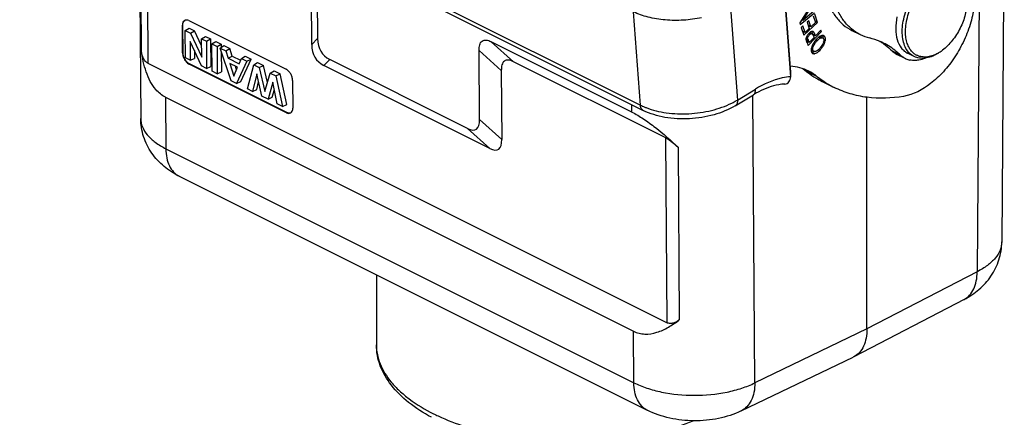
# Model space of a CAD drawing. Units: millimetres. Extents: x 1592 to 2037, y 610 to 925.
# Drawn here: x 1649 to 1735, y 657 to 692 of the extents above; entities that cross this region are included whole.
import ezdxf

# ---------------------------------------------------------------- set-up
doc = ezdxf.new("R2010")
doc.units = ezdxf.units.MM
doc.header["$LTSCALE"] = 65.395
doc.layers.get('0').update_dxf_attribs({"linetype": 'CONTINUOUS', "lineweight": 30})

msp = doc.modelspace()

# ---------------------------------------------------------------- linework, layer by layer
at = {"color": 7, "linetype": 'Continuous'}
for p, q in [((1649.311, 711.326), (1703.475, 684.244)), ((1649.568, 710.86), (1703.732, 683.777)), ((1659.708, 705.79), (1659.869, 683.077)), ((1659.934, 688.986), (1659.828, 704.035)), ((1660.379, 704.041), (1660.495, 687.904)), ((1735.235, 703.717), (1735.014, 672.307)), ((1733.094, 702.509), (1732.863, 669.699)), ((1716.603, 687.11), (1715.568, 701.081)), ((1716.604, 686.72), (1715.57, 700.679)), ((1675.257, 696.087), (1675.3, 690.047)), ((1674.793, 689.526), (1674.75, 695.566)), ((1711.317, 693.155), (1711.944, 684.689)), ((1718.225, 692.759), (1717.397, 691.417)), ((1717.662, 691.628), (1718.491, 692.971)), ((1703.475, 684.244), (1702.871, 692.397)), ((1717.432, 691.278), (1718.659, 692.305)), ((1718.626, 692.435), (1717.662, 691.628)), ((1718.556, 692.043), (1718.759, 691.456)), ((1718.944, 691.463), (1718.698, 692.176)), ((1663.547, 691.229), (1663.512, 691.211)), ((1663.529, 688.794), (1663.512, 691.211)), ((1663.564, 688.812), (1663.547, 691.229)), ((1663.757, 690.751), (1664.098, 690.953)), ((1664.072, 691.618), (1672.558, 687.375)), ((1664.098, 690.953), (1664.575, 690.715)), ((1717.397, 691.417), (1717.432, 691.278)), ((1717.649, 691.159), (1717.508, 691.026)), ((1717.508, 691.026), (1717.747, 690.335)), ((1717.662, 691.628), (1717.558, 691.679)), ((1717.845, 690.594), (1717.649, 691.159)), ((1717.747, 690.335), (1718.944, 691.463)), ((1718.211, 690.94), (1717.845, 690.594)), ((1718.169, 691.601), (1718.029, 691.469)), ((1718.029, 691.469), (1718.211, 690.94)), ((1718.352, 691.072), (1718.14, 691.178)), ((1718.352, 691.072), (1718.169, 691.601)), ((1718.256, 691.12), (1718.175, 691.044)), ((1718.759, 691.456), (1718.352, 691.072)), ((1718.944, 691.463), (1718.732, 691.569)), ((1663.774, 688.365), (1663.757, 690.751)), ((1663.757, 690.751), (1664.215, 690.522)), ((1664.215, 690.522), (1664.575, 690.715)), ((1664.215, 690.522), (1665.195, 688.431)), ((1665.188, 689.406), (1664.575, 690.715)), ((1665.184, 690.038), (1665.525, 690.24)), ((1665.195, 688.431), (1665.184, 690.038)), ((1665.184, 690.038), (1665.601, 689.829)), ((1665.525, 690.24), (1665.967, 690.019)), ((1665.601, 689.829), (1665.967, 690.019)), ((1665.967, 690.019), (1665.984, 687.602)), ((1675.3, 690.047), (1674.793, 689.526)), ((1717.845, 690.594), (1717.632, 690.7)), ((1717.749, 690.642), (1717.667, 690.566)), ((1717.925, 690.044), (1717.926, 689.955)), ((1717.929, 690.068), (1718.094, 689.985)), ((1717.955, 690.12), (1718.073, 690.06)), ((1718.075, 690.048), (1718.073, 690.06)), ((1718.094, 689.985), (1718.075, 690.048)), ((1718.13, 689.451), (1719.291, 690.669)), ((1718.144, 690.467), (1718.263, 690.408)), ((1718.252, 690.568), (1718.196, 690.518)), ((1718.206, 690.526), (1718.336, 690.462)), ((1718.629, 690.148), (1718.214, 689.713)), ((1718.375, 690.506), (1718.252, 690.568)), ((1718.275, 690.419), (1718.324, 690.455)), ((1718.412, 690.664), (1718.361, 690.642)), ((1718.459, 690.676), (1718.412, 690.664)), ((1718.429, 690.668), (1718.482, 690.564)), ((1718.443, 690.472), (1718.465, 690.458)), ((1718.482, 690.564), (1718.535, 690.442)), ((1718.51, 690.405), (1718.531, 690.369)), ((1718.531, 690.369), (1718.571, 690.285)), ((1718.766, 690.292), (1718.554, 690.398)), ((1718.571, 690.285), (1718.61, 690.194)), ((1718.666, 690.342), (1718.584, 690.256)), ((1718.61, 690.194), (1718.629, 690.148)), ((1718.66, 690.528), (1718.625, 690.588)), ((1718.766, 690.292), (1718.66, 690.528)), ((1719.238, 690.787), (1718.766, 690.292)), ((1719.071, 690.188), (1719.223, 690.112)), ((1719.178, 690.22), (1719.138, 690.234)), ((1719.314, 690.153), (1719.178, 690.22)), ((1719.291, 690.669), (1719.179, 690.725)), ((1719.291, 690.669), (1719.238, 690.787)), ((1719.395, 690.315), (1719.321, 690.31)), ((1719.412, 690.174), (1719.417, 690.098)), ((1719.464, 690.034), (1719.472, 690.012)), ((1719.48, 689.979), (1719.624, 689.907)), ((1721.943, 690.755), (1722.65, 690.401)), ((1664.179, 689.801), (1664.191, 688.157)), ((1665.174, 687.665), (1664.179, 689.801)), ((1665.601, 689.829), (1665.618, 687.443)), ((1666.084, 689.588), (1666.425, 689.79)), ((1666.101, 687.202), (1666.084, 689.588)), ((1666.084, 689.588), (1666.535, 689.362)), ((1666.425, 689.79), (1666.901, 689.552)), ((1666.535, 689.362), (1666.901, 689.552)), ((1666.535, 689.362), (1666.552, 686.976)), ((1666.805, 689.227), (1667.139, 689.433)), ((1667.753, 686.376), (1666.805, 689.227)), ((1666.805, 689.227), (1667.295, 688.982)), ((1666.901, 689.552), (1666.903, 689.288)), ((1667.139, 689.433), (1667.656, 689.174)), ((1667.295, 688.982), (1667.656, 689.174)), ((1667.866, 688.522), (1667.656, 689.174)), ((1702.738, 683.636), (1690.45, 689.78)), ((1692.393, 688.034), (1690.45, 689.78)), ((1717.93, 689.933), (1717.946, 689.872)), ((1717.941, 689.952), (1717.946, 689.941)), ((1717.946, 689.941), (1717.954, 689.924)), ((1717.951, 689.86), (1717.974, 689.8)), ((1718.166, 689.818), (1717.954, 689.924)), ((1717.977, 689.873), (1717.954, 689.924)), ((1717.977, 689.873), (1718.189, 689.767)), ((1718.214, 689.713), (1718.002, 689.819)), ((1718.111, 689.76), (1718.029, 689.674)), ((1718.069, 689.586), (1718.087, 689.545)), ((1718.166, 689.818), (1718.128, 689.903)), ((1718.166, 689.818), (1718.189, 689.767)), ((1718.382, 689.12), (1718.38, 689.03)), ((1718.385, 689.125), (1718.532, 689.052)), ((1718.446, 689.373), (1718.403, 689.241)), ((1718.455, 689.404), (1718.563, 689.35)), ((1718.632, 689.497), (1718.696, 689.603)), ((1718.804, 689.944), (1718.921, 689.885)), ((1719.313, 689.438), (1719.234, 689.329)), ((1719.377, 689.542), (1719.313, 689.438)), ((1719.495, 689.525), (1719.394, 689.576)), ((1719.486, 689.889), (1719.473, 689.789)), ((1719.581, 689.726), (1719.614, 689.849)), ((1663.529, 688.794), (1663.564, 688.812)), ((1664.191, 688.157), (1663.774, 688.365)), ((1664.191, 688.157), (1664.557, 688.316)), ((1664.552, 689.001), (1664.557, 688.316)), ((1666.905, 688.925), (1666.918, 687.136)), ((1667.295, 688.982), (1667.504, 688.331)), ((1667.504, 688.331), (1667.866, 688.522)), ((1667.504, 688.331), (1668.462, 687.852)), ((1667.866, 688.522), (1668.583, 688.164)), ((1668.462, 687.852), (1668.653, 688.303)), ((1668.653, 688.303), (1668.998, 688.503)), ((1668.653, 688.303), (1669.13, 688.065)), ((1668.998, 688.503), (1669.503, 688.251)), ((1689.399, 689.016), (1691.341, 687.27)), ((1689.442, 682.976), (1689.399, 689.016)), ((1718.38, 689.03), (1718.389, 688.951)), ((1718.407, 689.037), (1718.619, 688.931)), ((1718.504, 688.847), (1718.438, 688.835)), ((1718.651, 688.729), (1718.438, 688.835)), ((1718.441, 688.823), (1718.465, 688.793)), ((1718.829, 688.947), (1718.775, 688.926)), ((1719.155, 689.053), (1719.039, 689.111)), ((1719.062, 688.959), (1719.155, 689.053)), ((1725.438, 688.983), (1726.145, 688.63)), ((1726.577, 688.322), (1725.87, 688.675)), ((1727.366, 688.486), (1726.801, 688.769)), ((1660.494, 687.904), (1705.809, 665.247)), ((1664.135, 687.839), (1664.1, 687.821)), ((1672.585, 683.579), (1664.1, 687.821)), ((1672.62, 683.597), (1664.135, 687.839)), ((1665.618, 687.443), (1665.174, 687.665)), ((1665.618, 687.443), (1665.984, 687.602)), ((1667.649, 687.883), (1667.999, 686.762)), ((1668.329, 687.543), (1667.649, 687.883)), ((1667.999, 686.762), (1668.329, 687.543)), ((1668.241, 687.335), (1668.148, 687.633)), ((1669.13, 688.065), (1668.241, 686.132)), ((1668.602, 686.293), (1669.503, 688.251)), ((1669.13, 688.065), (1669.503, 688.251)), ((1669.186, 685.659), (1669.734, 687.763)), ((1669.734, 687.763), (1670.078, 687.963)), ((1669.734, 687.763), (1670.22, 687.52)), ((1670.078, 687.963), (1670.583, 687.711)), ((1670.22, 687.52), (1670.583, 687.711)), ((1670.22, 687.52), (1670.712, 685.439)), ((1670.936, 686.215), (1670.583, 687.711)), ((1675.863, 687.701), (1676.37, 688.222)), ((1690.333, 680.466), (1675.863, 687.701)), ((1688.391, 682.212), (1676.37, 688.222)), ((1705.693, 681.384), (1692.393, 688.034)), ((1666.552, 686.976), (1666.101, 687.202)), ((1666.552, 686.976), (1666.918, 687.136)), ((1669.997, 686.976), (1669.639, 685.433)), ((1670.432, 685.036), (1669.997, 686.976)), ((1670.712, 685.439), (1671.175, 687.042)), ((1671.175, 687.042), (1671.52, 687.242)), ((1671.175, 687.042), (1671.673, 686.793)), ((1671.52, 687.242), (1672.035, 686.984)), ((1671.673, 686.793), (1672.035, 686.984)), ((1671.673, 686.793), (1672.245, 684.13)), ((1672.615, 684.287), (1672.035, 686.984)), ((1691.341, 687.27), (1691.384, 681.23)), ((1716.604, 686.72), (1716.603, 687.11)), ((1718.888, 686.749), (1717.827, 687.279)), ((1668.241, 686.132), (1667.753, 686.376)), ((1668.241, 686.132), (1668.602, 686.293)), ((1670.002, 685.594), (1670.157, 686.262)), ((1671.408, 686.241), (1670.98, 684.762)), ((1671.784, 684.36), (1671.408, 686.241)), ((1673.128, 686.402), (1673.146, 683.986)), ((1719.339, 686.316), (1720.4, 685.786)), ((1662.034, 684.931), (1662.066, 680.435)), ((1662.034, 684.931), (1702.877, 664.509)), ((1669.639, 685.433), (1669.186, 685.659)), ((1669.639, 685.433), (1670.002, 685.594)), ((1670.98, 684.762), (1670.432, 685.036)), ((1670.98, 684.762), (1671.342, 684.923)), ((1671.342, 684.923), (1671.537, 685.596)), ((1711.756, 684.188), (1713.334, 685.146)), ((1711.944, 684.689), (1713.523, 685.647)), ((1713.469, 660.002), (1713.288, 685.118)), ((1723.251, 664.705), (1723.251, 684.929)), ((1672.245, 684.13), (1671.784, 684.36)), ((1672.245, 684.13), (1672.615, 684.287)), ((1702.738, 683.636), (1702.734, 684.277)), ((1672.585, 683.579), (1672.62, 683.597)), ((1691.384, 681.23), (1689.442, 682.976)), ((1688.391, 682.212), (1690.333, 680.466)), ((1705.808, 665.247), (1705.693, 681.384)), ((1706.767, 680.566), (1706.875, 665.515)), ((1662.066, 680.435), (1702.909, 660.014)), ((1663.235, 678.035), (1704.078, 657.614)), ((1680.442, 669.432), (1680.442, 663.32)), ((1732.863, 669.699), (1723.251, 664.705)), ((1731.728, 667.283), (1722.105, 662.283)), ((1702.909, 660.014), (1702.877, 664.509)), ((1723.251, 664.705), (1713.469, 660.002)), ((1712.265, 657.551), (1722.058, 662.259)), ((1722.105, 662.283), (1722.058, 662.259))]:
    msp.add_line(p, q, dxfattribs=at)
for centre, radius, start, end in [((1663.848, 691.377), 0.296, 111.33437, 117.0902), ((1718.342, 690), 0.419, 170.91392, 174.03405), ((1718.373, 689.995), 0.45, 168.15316, 170.91294), ((1718.962, 689.716), 1.106, 144.77656, 146.09875), ((1719.05, 689.653), 1.215, 138.5336, 144.74812), ((1719.143, 690.378), 1.12, 200.53953, 202.0307), ((1719.013, 689.688), 1.164, 136.1859, 138.57899), ((1718.796, 689.837), 0.782, 135.8326, 143.64431), ((1718.946, 689.752), 1.072, 134.37753, 136.18256), ((1718.687, 689.942), 0.63, 132.36125, 135.8258), ((1718.621, 690.014), 0.533, 130.52798, 132.31698), ((1718.463, 690.227), 0.267, 118.53743, 121.4826), ((1723.012, 692.38), 4.878, 203.40012, 203.68007), ((1721.443, 691.691), 3.165, 203.67861, 204.11724), ((1718.49, 690.547), 0.131, 59.88554, 65.11457), ((1718.279, 690.358), 0.415, 33.61574, 35.327), ((1720.414, 688.521), 2.144, 136.54186, 137.58127), ((1720.309, 688.622), 1.999, 134.10527, 136.56155), ((1720.137, 688.8), 1.751, 131.51454, 134.11526), ((1719.953, 689.009), 1.472, 128.66512, 131.52706), ((1719.776, 689.23), 1.189, 125.40882, 128.68234), ((1719.389, 690.1), 0.216, 52.15135, 63.40035), ((1719.382, 690.091), 0.226, 42.68836, 52.09602), ((1724.357, 693.825), 3.825, 243.50831, 256.62483), ((1718.311, 690.005), 0.388, 187.36191, 190.62329), ((1718.719, 690.135), 0.816, 198.80006, 199.73158), ((1720.459, 690.821), 2.687, 202.33622, 202.61366), ((1710.354, 686.386), 8.383, 24.17154, 24.58123), ((1721.287, 691.167), 3.584, 202.62472, 203.31488), ((1722.424, 691.656), 4.821, 203.3117, 203.83179), ((1724.156, 692.421), 6.715, 203.82984, 204.21001), ((1729.952, 695.034), 13.073, 204.23703, 204.63092), ((1705.891, 683.955), 13.416, 24.18522, 24.6232), ((1719.813, 690.648), 1.842, 202.00329, 202.9277), ((1720.57, 690.968), 2.664, 202.90975, 203.56654), ((1710.566, 686.28), 8.383, 24.17154, 24.58123), ((1719.088, 689.054), 0.709, 172.31829, 174.66267), ((1719.145, 689.046), 0.767, 170.03626, 172.3158), ((1719.243, 689.029), 0.866, 165.81798, 169.99485), ((1719.725, 688.871), 1.375, 155.45709, 158.595), ((1719.911, 688.786), 1.578, 152.57327, 155.46174), ((1720.514, 688.429), 2.28, 143.30053, 145.46509), ((1720.537, 688.412), 2.309, 138.96781, 143.31785), ((1720.469, 688.471), 2.219, 137.58204, 138.95932), ((1720.484, 688.408), 2.15, 138.00668, 140.70589), ((1720.381, 688.501), 2.012, 136.50467, 138.00574), ((1717.48, 690.686), 2.216, 315.79776, 318.5279), ((1717.336, 690.815), 2.41, 318.49666, 320.2553), ((1717.565, 690.543), 2.18, 316.85715, 319.97211), ((1717.399, 690.763), 2.328, 320.24215, 321.99273), ((1717.899, 690.359), 1.801, 329.51367, 332.42015), ((1718.748, 689.946), 0.742, 343.38049, 347.75477), ((1718.817, 690.008), 0.813, 348.71656, 352.84422), ((1721.455, 684.933), 5.678, 55.95025, 59.47553), ((1721.433, 684.901), 5.717, 55.50217, 55.95287), ((1664.817, 688.88), 1.297, 206.39913, 215.88372), ((1718.472, 689.167), 0.145, 230.90962, 243.42104), ((1718.623, 688.944), 0.219, 223.67492, 229.24168), ((1718.616, 688.935), 0.207, 229.24449, 243.35642), ((1727.332, 689.83), 1.686, 243.41435, 246.13303), ((1727.347, 689.87), 1.73, 246.20829, 257.70794), ((1728.246, 689.889), 1.448, 231.80367, 242.14201), ((1727.914, 691.47), 3.094, 295.09074, 298.51412), ((1727.799, 691.682), 3.335, 298.50534, 301.27895), ((1727.449, 691.95), 3.761, 301.27877, 303.68955), ((1727.644, 691.936), 3.633, 301.29511, 304.81186), ((1727.472, 692.185), 3.936, 304.79175, 306.8812), ((1715.198, 683.956), 4.237, 51.65645, 55.4749), ((1723.348, 694.26), 8.9, 231.65964, 233.70196), ((1723.267, 694.149), 8.762, 233.69587, 239.40541), ((1716.287, 683.463), 4.191, 51.63962, 63.38125), ((1723.206, 694.048), 8.645, 239.41514, 243.42861), ((1724.385, 693.699), 8.862, 231.65571, 235.66361), ((1724.29, 693.56), 8.693, 235.66293, 243.41445), ((1717.583, 678.155), 8.181, 118.40546, 121.29255), ((1717.396, 678.5), 7.789, 117.40105, 118.39797), ((1706.017, 689.335), 5.69, 243.46256, 247.70441), ((1706.262, 689.911), 6.316, 247.63095, 248.78542), ((1693.099, 672.67), 17.172, 243.43904, 244.95588)]:
    msp.add_arc(centre, radius, start, end, dxfattribs=at)
for centre, major_axis, ratio, start_param, end_param in [((1679.515, 691.809), (3.771, 3.092), 0.608658, 2.684509, 3.407243), ((1679.008, 691.287), (3.771, 3.092), 0.608658, 2.684509, 3.407243), ((1685.172, 688.98), (-3.966, 6.851), 0.230995, -3.47894, -2.756206), ((1687.114, 687.234), (-3.966, 6.851), 0.230995, -3.47894, -2.756206)]:
    msp.add_ellipse(centre, major_axis=major_axis, ratio=ratio, start_param=start_param, end_param=end_param, dxfattribs=at)
for points, knots in [([(1726.338, 690.353), (1726.303, 690.821), (1726.407, 691.817), (1726.935, 693.233), (1727.768, 694.487), (1728.511, 695.15), (1728.909, 695.391)], [0, 0, 0, 0, 0.23927, 0.501573, 0.763015, 1, 1, 1, 1]), ([(1726.62, 690.368), (1726.587, 690.813), (1726.686, 691.759), (1727.187, 693.103), (1727.979, 694.295), (1728.685, 694.925), (1729.062, 695.154)], [0, 0, 0, 0, 0.239273, 0.501573, 0.763012, 1, 1, 1, 1]), ([(1732.667, 694.5), (1732.703, 694.01), (1732.667, 692.982), (1732.341, 691.435), (1731.76, 689.891), (1730.957, 688.438), (1729.972, 687.152), (1728.577, 685.836), (1727.301, 685.153), (1726.445, 685.008)], [0, 0, 0, 0, 0.121061, 0.251928, 0.388627, 0.526378, 0.660286, 0.785945, 1, 1, 1, 1]), ([(1719.642, 693.826), (1719.739, 693.479), (1719.977, 692.822), (1720.494, 691.945), (1721.148, 691.238), (1721.671, 690.891), (1721.943, 690.755)], [0, 0, 0, 0, 0.27394, 0.52863, 0.768352, 1, 1, 1, 1]), ([(1722.65, 690.401), (1722.378, 690.537), (1721.855, 690.885), (1721.202, 691.592), (1720.684, 692.468), (1720.446, 693.126), (1720.349, 693.473)], [0, 0, 0, 0, 0.231648, 0.47137, 0.72606, 1, 1, 1, 1]), ([(1731.984, 693.336), (1731.984, 692.939), (1731.864, 692.112), (1731.417, 690.933), (1730.742, 689.868), (1730.152, 689.276), (1729.834, 689.037)], [0, 0, 0, 0, 0.240963, 0.500003, 0.759046, 1, 1, 1, 1]), ([(1708.818, 691.876), (1708.297, 691.763), (1707.238, 691.617), (1705.664, 691.631), (1704.188, 691.871), (1703.277, 692.194), (1702.871, 692.397)], [0, 0, 0, 0, 0.263698, 0.526469, 0.775493, 1, 1, 1, 1]), ([(1725.87, 691.937), (1725.798, 691.592), (1725.722, 690.927), (1725.834, 689.99), (1726.136, 689.333), (1726.49, 688.957), (1726.694, 688.822), (1726.801, 688.769)], [0, 0, 0, 0, 0.299142, 0.564473, 0.793829, 0.898626, 1, 1, 1, 1]), ([(1663.714, 691.64), (1663.681, 691.624), (1663.621, 691.577), (1663.531, 691.435), (1663.511, 691.301), (1663.512, 691.211)], [0, 0, 0, 0, 0.217559, 0.451355, 1, 1, 1, 1]), ([(1663.547, 691.229), (1663.546, 691.312), (1663.566, 691.467), (1663.659, 691.599), (1663.715, 691.638)], [0, 0, 0, 0, 0.54905, 1, 1, 1, 1]), ([(1664.072, 691.618), (1664.018, 691.645), (1663.908, 691.683), (1663.79, 691.671), (1663.741, 691.652)], [0, 0, 0, 0, 0.535896, 1, 1, 1, 1]), ([(1717.97, 690.202), (1717.966, 690.193), (1717.95, 690.155), (1717.938, 690.117), (1717.932, 690.088)], [0, 0, 0, 0, 0.264828, 1, 1, 1, 1]), ([(1718.043, 690.333), (1718.036, 690.323), (1718.009, 690.28), (1717.985, 690.236), (1717.97, 690.202)], [0, 0, 0, 0, 0.263307, 1, 1, 1, 1]), ([(1718.073, 690.06), (1718.073, 690.071), (1718.074, 690.117), (1718.088, 690.163), (1718.103, 690.196)], [0, 0, 0, 0, 0.220455, 1, 1, 1, 1]), ([(1718.103, 690.196), (1718.107, 690.204), (1718.126, 690.241), (1718.148, 690.275), (1718.166, 690.3)], [0, 0, 0, 0, 0.236268, 1, 1, 1, 1]), ([(1718.361, 690.642), (1718.352, 690.637), (1718.314, 690.616), (1718.278, 690.589), (1718.252, 690.568)], [0, 0, 0, 0, 0.234666, 1, 1, 1, 1]), ([(1718.336, 690.462), (1718.354, 690.471), (1718.389, 690.486), (1718.428, 690.48), (1718.443, 690.472)], [0, 0, 0, 0, 0.54422, 1, 1, 1, 1]), ([(1718.465, 690.458), (1718.469, 690.454), (1718.486, 690.439), (1718.5, 690.42), (1718.51, 690.405)], [0, 0, 0, 0, 0.229678, 1, 1, 1, 1]), ([(1718.618, 690.599), (1718.613, 690.605), (1718.596, 690.628), (1718.574, 690.649), (1718.556, 690.66)], [0, 0, 0, 0, 0.275661, 1, 1, 1, 1]), ([(1718.921, 689.885), (1718.935, 689.899), (1718.985, 689.95), (1719.038, 689.999), (1719.079, 690.03)], [0, 0, 0, 0, 0.271609, 1, 1, 1, 1]), ([(1719.079, 690.03), (1719.091, 690.039), (1719.136, 690.072), (1719.185, 690.099), (1719.223, 690.112)], [0, 0, 0, 0, 0.280738, 1, 1, 1, 1]), ([(1719.321, 690.31), (1719.303, 690.306), (1719.219, 690.283), (1719.142, 690.239), (1719.087, 690.2)], [0, 0, 0, 0, 0.215553, 1, 1, 1, 1]), ([(1719.223, 690.112), (1719.238, 690.118), (1719.292, 690.134), (1719.355, 690.132), (1719.391, 690.114)], [0, 0, 0, 0, 0.295183, 1, 1, 1, 1]), ([(1719.363, 690.316), (1719.369, 690.306), (1719.393, 690.262), (1719.406, 690.212), (1719.412, 690.174)], [0, 0, 0, 0, 0.234062, 1, 1, 1, 1]), ([(1719.391, 690.114), (1719.414, 690.102), (1719.443, 690.075), (1719.46, 690.043), (1719.464, 690.034)], [0, 0, 0, 0, 0.732608, 1, 1, 1, 1]), ([(1719.485, 690.292), (1719.465, 690.303), (1719.434, 690.312), (1719.403, 690.315), (1719.395, 690.315)], [0, 0, 0, 0, 0.739324, 1, 1, 1, 1]), ([(1719.472, 690.012), (1719.475, 690.003), (1719.485, 689.963), (1719.488, 689.921), (1719.486, 689.889)], [0, 0, 0, 0, 0.228324, 1, 1, 1, 1]), ([(1719.608, 690.138), (1719.605, 690.148), (1719.591, 690.187), (1719.569, 690.222), (1719.548, 690.245)], [0, 0, 0, 0, 0.264205, 1, 1, 1, 1]), ([(1719.624, 689.907), (1719.626, 689.928), (1719.633, 690.005), (1719.625, 690.084), (1719.608, 690.138)], [0, 0, 0, 0, 0.273622, 1, 1, 1, 1]), ([(1724.704, 689.656), (1724.607, 689.705), (1724.21, 689.889), (1723.792, 690.027), (1723.472, 690.103)], [0, 0, 0, 0, 0.248916, 1, 1, 1, 1]), ([(1727.366, 688.486), (1727.22, 688.559), (1726.941, 688.763), (1726.626, 689.198), (1726.416, 689.741), (1726.353, 690.142), (1726.338, 690.353)], [0, 0, 0, 0, 0.221404, 0.456372, 0.714557, 1, 1, 1, 1]), ([(1727.351, 688.751), (1727.245, 688.834), (1727.048, 689.038), (1726.828, 689.42), (1726.68, 689.871), (1726.633, 690.197), (1726.62, 690.368)], [0, 0, 0, 0, 0.222339, 0.46014, 0.718791, 1, 1, 1, 1]), ([(1689.399, 689.016), (1689.398, 689.101), (1689.404, 689.264), (1689.444, 689.496), (1689.524, 689.696), (1689.655, 689.849), (1689.836, 689.926), (1690.037, 689.927), (1690.245, 689.874), (1690.381, 689.815), (1690.45, 689.78)], [0, 0, 0, 0, 0.147694, 0.285063, 0.409132, 0.520404, 0.62728, 0.740776, 0.865304, 1, 1, 1, 1]), ([(1718.636, 689.722), (1718.624, 689.704), (1718.579, 689.637), (1718.538, 689.567), (1718.51, 689.513)], [0, 0, 0, 0, 0.256372, 1, 1, 1, 1]), ([(1718.521, 689.139), (1718.521, 689.155), (1718.525, 689.227), (1718.544, 689.297), (1718.563, 689.35)], [0, 0, 0, 0, 0.22655, 1, 1, 1, 1]), ([(1718.532, 689.052), (1718.53, 689.059), (1718.524, 689.087), (1718.521, 689.116), (1718.521, 689.139)], [0, 0, 0, 0, 0.235726, 1, 1, 1, 1]), ([(1718.563, 689.35), (1718.568, 689.362), (1718.587, 689.412), (1718.612, 689.461), (1718.632, 689.497)], [0, 0, 0, 0, 0.235964, 1, 1, 1, 1]), ([(1718.696, 689.603), (1718.705, 689.617), (1718.744, 689.674), (1718.786, 689.729), (1718.82, 689.77)], [0, 0, 0, 0, 0.246064, 1, 1, 1, 1]), ([(1719.069, 689.141), (1719.028, 689.098), (1718.953, 689.027), (1718.868, 688.967), (1718.829, 688.947)], [0, 0, 0, 0, 0.572978, 1, 1, 1, 1]), ([(1719.234, 689.141), (1719.254, 689.164), (1719.332, 689.261), (1719.403, 689.364), (1719.451, 689.445)], [0, 0, 0, 0, 0.242608, 1, 1, 1, 1]), ([(1719.459, 689.734), (1719.454, 689.718), (1719.432, 689.652), (1719.403, 689.589), (1719.377, 689.542)], [0, 0, 0, 0, 0.232627, 1, 1, 1, 1]), ([(1719.495, 689.525), (1719.504, 689.542), (1719.536, 689.607), (1719.564, 689.675), (1719.581, 689.726)], [0, 0, 0, 0, 0.261194, 1, 1, 1, 1]), ([(1724.671, 689.612), (1724.739, 689.566), (1725.007, 689.373), (1725.259, 689.156), (1725.438, 688.983)], [0, 0, 0, 0, 0.248092, 1, 1, 1, 1]), ([(1726.145, 688.63), (1726.037, 688.734), (1725.598, 689.13), (1725.099, 689.459), (1724.704, 689.656)], [0, 0, 0, 0, 0.253558, 1, 1, 1, 1]), ([(1662.034, 684.931), (1661.876, 685.01), (1661.571, 685.208), (1661.107, 685.665), (1660.68, 686.316), (1660.206, 687.442), (1660.016, 688.362), (1659.934, 688.986)], [0, 0, 0, 0, 0.112053, 0.228102, 0.410328, 0.60133, 1, 1, 1, 1]), ([(1660.494, 687.904), (1660.409, 687.947), (1660.21, 688.114), (1660.022, 688.501), (1659.956, 688.819), (1659.934, 688.986)], [0, 0, 0, 0, 0.22763, 0.60029, 1, 1, 1, 1]), ([(1663.529, 688.794), (1663.529, 688.754), (1663.543, 688.585), (1663.597, 688.42), (1663.655, 688.303)], [0, 0, 0, 0, 0.234703, 1, 1, 1, 1]), ([(1663.628, 688.468), (1663.618, 688.497), (1663.583, 688.608), (1663.565, 688.726), (1663.564, 688.812)], [0, 0, 0, 0, 0.261974, 1, 1, 1, 1]), ([(1663.877, 688.043), (1663.85, 688.073), (1663.747, 688.202), (1663.67, 688.35), (1663.628, 688.468)], [0, 0, 0, 0, 0.245114, 1, 1, 1, 1]), ([(1718.389, 688.951), (1718.392, 688.939), (1718.403, 688.894), (1718.422, 688.851), (1718.441, 688.823)], [0, 0, 0, 0, 0.270223, 1, 1, 1, 1]), ([(1718.658, 688.917), (1718.644, 688.909), (1718.596, 688.881), (1718.543, 688.858), (1718.504, 688.847)], [0, 0, 0, 0, 0.274164, 1, 1, 1, 1]), ([(1718.523, 688.75), (1718.532, 688.746), (1718.572, 688.729), (1718.617, 688.726), (1718.651, 688.729)], [0, 0, 0, 0, 0.237626, 1, 1, 1, 1]), ([(1718.619, 688.931), (1718.598, 688.941), (1718.558, 688.977), (1718.538, 689.026), (1718.532, 689.052)], [0, 0, 0, 0, 0.46735, 1, 1, 1, 1]), ([(1718.775, 688.926), (1718.76, 688.921), (1718.709, 688.91), (1718.653, 688.914), (1718.619, 688.931)], [0, 0, 0, 0, 0.290154, 1, 1, 1, 1]), ([(1718.651, 688.729), (1718.668, 688.73), (1718.751, 688.745), (1718.827, 688.784), (1718.883, 688.819)], [0, 0, 0, 0, 0.214542, 1, 1, 1, 1]), ([(1718.883, 688.819), (1718.898, 688.829), (1718.96, 688.871), (1719.019, 688.92), (1719.062, 688.959)], [0, 0, 0, 0, 0.23112, 1, 1, 1, 1]), ([(1725.438, 688.983), (1725.47, 688.952), (1725.602, 688.833), (1725.752, 688.734), (1725.87, 688.675)], [0, 0, 0, 0, 0.25352, 1, 1, 1, 1]), ([(1726.577, 688.322), (1726.538, 688.341), (1726.382, 688.427), (1726.241, 688.537), (1726.145, 688.63)], [0, 0, 0, 0, 0.248267, 1, 1, 1, 1]), ([(1729.402, 688.736), (1729.229, 688.631), (1728.882, 688.457), (1728.342, 688.316), (1727.826, 688.316), (1727.508, 688.415), (1727.366, 688.486)], [0, 0, 0, 0, 0.284026, 0.541723, 0.777262, 1, 1, 1, 1]), ([(1729.226, 688.668), (1728.951, 688.539), (1728.513, 688.411), (1727.94, 688.456), (1727.685, 688.548), (1727.57, 688.608)], [0, 0, 0, 0, 0.53234, 0.770883, 1, 1, 1, 1]), ([(1728.365, 688.347), (1728.305, 688.322), (1728.073, 688.234), (1727.829, 688.175), (1727.647, 688.153)], [0, 0, 0, 0, 0.261345, 1, 1, 1, 1]), ([(1663.766, 688.12), (1663.778, 688.103), (1663.826, 688.04), (1663.88, 687.982), (1663.924, 687.943)], [0, 0, 0, 0, 0.257172, 1, 1, 1, 1]), ([(1664.135, 687.839), (1664.112, 687.851), (1664.017, 687.906), (1663.933, 687.98), (1663.877, 688.043)], [0, 0, 0, 0, 0.232251, 1, 1, 1, 1]), ([(1663.924, 687.943), (1663.938, 687.93), (1663.992, 687.884), (1664.053, 687.845), (1664.1, 687.821)], [0, 0, 0, 0, 0.263047, 1, 1, 1, 1]), ([(1692.393, 688.034), (1692.324, 688.069), (1692.187, 688.128), (1691.979, 688.181), (1691.778, 688.18), (1691.598, 688.103), (1691.466, 687.951), (1691.387, 687.75), (1691.347, 687.518), (1691.341, 687.355), (1691.341, 687.27)], [0, 0, 0, 0, 0.134693, 0.25922, 0.372717, 0.479593, 0.590863, 0.714932, 0.852303, 1, 1, 1, 1]), ([(1718.165, 687.21), (1717.919, 687.333), (1717.395, 687.531), (1716.844, 687.624), (1716.563, 687.646)], [0, 0, 0, 0, 0.494015, 1, 1, 1, 1]), ([(1727.647, 688.153), (1727.589, 688.146), (1727.367, 688.128), (1727.141, 688.145), (1726.979, 688.18)], [0, 0, 0, 0, 0.259103, 1, 1, 1, 1]), ([(1673.128, 686.402), (1673.128, 686.499), (1673.093, 686.699), (1672.971, 686.977), (1672.792, 687.215), (1672.638, 687.335), (1672.558, 687.375)], [0, 0, 0, 0, 0.246345, 0.511288, 0.77006, 1, 1, 1, 1]), ([(1716.604, 686.72), (1716.352, 686.701), (1715.267, 686.539), (1714.241, 686.083), (1713.523, 685.647)], [0, 0, 0, 0, 0.231313, 1, 1, 1, 1]), ([(1716.088, 686.083), (1716.154, 686.086), (1716.291, 686.123), (1716.455, 686.266), (1716.564, 686.474), (1716.596, 686.635), (1716.604, 686.72)], [0, 0, 0, 0, 0.224301, 0.456228, 0.712839, 1, 1, 1, 1]), ([(1716.088, 686.083), (1715.909, 686.075), (1715.118, 685.985), (1714.358, 685.698), (1713.812, 685.414)], [0, 0, 0, 0, 0.225305, 1, 1, 1, 1]), ([(1726.445, 685.008), (1725.397, 684.831), (1723.801, 684.769), (1721.777, 685.195), (1720.843, 685.565), (1720.4, 685.786)], [0, 0, 0, 0, 0.515461, 0.759878, 1, 1, 1, 1]), ([(1713.334, 685.146), (1713.369, 685.167), (1713.432, 685.224), (1713.494, 685.342), (1713.526, 685.488), (1713.527, 685.592), (1713.523, 685.647)], [0, 0, 0, 0, 0.213397, 0.444651, 0.705809, 1, 1, 1, 1]), ([(1673.086, 683.703), (1673.096, 683.723), (1673.134, 683.812), (1673.146, 683.911), (1673.146, 683.986)], [0, 0, 0, 0, 0.228889, 1, 1, 1, 1]), ([(1703.732, 683.777), (1703.696, 683.796), (1703.626, 683.847), (1703.516, 683.998), (1703.483, 684.144), (1703.475, 684.244)], [0, 0, 0, 0, 0.222067, 0.457734, 1, 1, 1, 1]), ([(1711.756, 684.188), (1711.182, 683.839), (1709.87, 683.307), (1707.768, 682.974), (1705.658, 683.084), (1704.32, 683.484), (1703.732, 683.777)], [0, 0, 0, 0, 0.242614, 0.503896, 0.7629, 1, 1, 1, 1]), ([(1703.977, 684.023), (1704.54, 683.804), (1705.783, 683.508), (1707.722, 683.436), (1709.66, 683.715), (1710.888, 684.14), (1711.444, 684.415)], [0, 0, 0, 0, 0.236876, 0.495525, 0.756545, 1, 1, 1, 1]), ([(1711.444, 684.415), (1711.488, 684.436), (1711.657, 684.522), (1711.823, 684.615), (1711.944, 684.689)], [0, 0, 0, 0, 0.255206, 1, 1, 1, 1]), ([(1711.944, 684.689), (1711.948, 684.634), (1711.948, 684.529), (1711.916, 684.384), (1711.854, 684.266), (1711.79, 684.208), (1711.756, 684.188)], [0, 0, 0, 0, 0.294191, 0.555349, 0.786603, 1, 1, 1, 1]), ([(1672.585, 683.579), (1672.644, 683.549), (1672.765, 683.509), (1672.893, 683.53), (1672.944, 683.556)], [0, 0, 0, 0, 0.537454, 1, 1, 1, 1]), ([(1672.877, 683.544), (1672.857, 683.541), (1672.768, 683.538), (1672.681, 683.566), (1672.62, 683.597)], [0, 0, 0, 0, 0.230406, 1, 1, 1, 1]), ([(1672.944, 683.556), (1672.959, 683.564), (1673.017, 683.6), (1673.062, 683.657), (1673.086, 683.703)], [0, 0, 0, 0, 0.241533, 1, 1, 1, 1]), ([(1702.738, 683.636), (1703.084, 683.463), (1703.787, 683.038), (1705.152, 682.035), (1706.132, 681.168), (1706.767, 680.566)], [0, 0, 0, 0, 0.228483, 0.483412, 1, 1, 1, 1]), ([(1663.235, 678.035), (1662.764, 678.271), (1661.866, 678.845), (1660.773, 680.022), (1660.047, 681.469), (1659.873, 682.543), (1659.869, 683.078)], [0, 0, 0, 0, 0.247993, 0.496874, 0.747783, 1, 1, 1, 1]), ([(1659.869, 683.077), (1659.871, 682.829), (1659.983, 682.304), (1660.442, 681.588), (1661.155, 680.945), (1661.741, 680.598), (1662.066, 680.435)], [0, 0, 0, 0, 0.206796, 0.434951, 0.697812, 1, 1, 1, 1]), ([(1705.693, 681.384), (1705.785, 681.338), (1705.972, 681.225), (1706.336, 680.957), (1706.598, 680.726), (1706.767, 680.566)], [0, 0, 0, 0, 0.228569, 0.483513, 1, 1, 1, 1]), ([(1662.066, 680.435), (1662.068, 680.165), (1662.115, 679.651), (1662.339, 678.949), (1662.71, 678.387), (1663.053, 678.126), (1663.235, 678.035)], [0, 0, 0, 0, 0.289349, 0.549008, 0.782423, 1, 1, 1, 1]), ([(1731.728, 667.283), (1732.191, 667.523), (1733.07, 668.105), (1734.136, 669.282), (1734.841, 670.718), (1735.01, 671.778), (1735.014, 672.307)], [0, 0, 0, 0, 0.2482, 0.497174, 0.74801, 1, 1, 1, 1]), ([(1735.014, 672.307), (1735.012, 672.062), (1734.902, 671.546), (1734.453, 670.84), (1733.756, 670.205), (1733.181, 669.86), (1732.863, 669.699)], [0, 0, 0, 0, 0.207032, 0.435254, 0.697999, 1, 1, 1, 1]), ([(1731.728, 667.283), (1731.909, 667.377), (1732.249, 667.643), (1732.611, 668.21), (1732.825, 668.915), (1732.865, 669.43), (1732.863, 669.699)], [0, 0, 0, 0, 0.217732, 0.451222, 0.710843, 1, 1, 1, 1]), ([(1702.877, 664.509), (1703.031, 664.432), (1703.358, 664.311), (1704.053, 664.219), (1704.95, 664.372), (1705.955, 664.843), (1706.574, 665.276), (1706.875, 665.515)], [0, 0, 0, 0, 0.119339, 0.238144, 0.480372, 0.734646, 1, 1, 1, 1]), ([(1706.875, 665.515), (1706.795, 665.451), (1706.63, 665.336), (1706.361, 665.21), (1706.077, 665.161), (1705.891, 665.206), (1705.809, 665.247)], [0, 0, 0, 0, 0.265675, 0.520296, 0.762878, 1, 1, 1, 1]), ([(1723.251, 664.705), (1723.251, 664.434), (1723.208, 663.918), (1722.99, 663.211), (1722.625, 662.643), (1722.285, 662.377), (1722.105, 662.283)], [0, 0, 0, 0, 0.289439, 0.549354, 0.782853, 1, 1, 1, 1]), ([(1685.243, 656.996), (1684.546, 657.371), (1683.271, 658.185), (1681.711, 659.694), (1680.846, 661.161), (1680.5, 662.39), (1680.442, 663.012), (1680.442, 663.32)], [0, 0, 0, 0, 0.285414, 0.541904, 0.776336, 0.888742, 1, 1, 1, 1]), ([(1680.442, 663.32), (1680.442, 663.041), (1680.498, 662.474), (1680.842, 661.331), (1681.527, 660.25), (1682.454, 659.28), (1683.645, 658.294), (1684.683, 657.679), (1685.421, 657.31)], [0, 0, 0, 0, 0.102174, 0.207216, 0.434847, 0.561518, 0.697838, 1, 1, 1, 1]), ([(1704.078, 657.614), (1703.897, 657.705), (1703.553, 657.965), (1703.183, 658.527), (1702.958, 659.23), (1702.911, 659.744), (1702.909, 660.014)], [0, 0, 0, 0, 0.217549, 0.450964, 0.710653, 1, 1, 1, 1]), ([(1702.909, 660.014), (1703.273, 659.832), (1704.066, 659.512), (1705.818, 659.052), (1708.181, 658.83), (1710.547, 659.048), (1712.304, 659.504), (1713.102, 659.821), (1713.469, 660.002)], [0, 0, 0, 0, 0.112459, 0.235278, 0.499271, 0.763658, 0.886941, 1, 1, 1, 1]), ([(1713.469, 660.002), (1713.467, 659.725), (1713.419, 659.197), (1713.187, 658.477), (1712.806, 657.904), (1712.452, 657.641), (1712.265, 657.551)], [0, 0, 0, 0, 0.29033, 0.55041, 0.783434, 1, 1, 1, 1]), ([(1712.265, 657.552), (1711.64, 657.251), (1710.286, 656.816), (1708.164, 656.622), (1706.045, 656.848), (1704.698, 657.304), (1704.078, 657.614)], [0, 0, 0, 0, 0.246617, 0.500039, 0.753438, 1, 1, 1, 1]), ([(1685.83, 657.112), (1686.605, 656.75), (1688.271, 656.11), (1690.942, 655.418), (1693.816, 654.97), (1696.803, 654.782), (1699.809, 654.858), (1702.742, 655.197), (1705.51, 655.788), (1707.258, 656.361), (1708.081, 656.691)], [0, 0, 0, 0, 0.112604, 0.234349, 0.36279, 0.495021, 0.627927, 0.758347, 0.883265, 1, 1, 1, 1])]:
    msp.add_open_spline(points, degree=3, knots=knots, dxfattribs=at)
msp.add_open_spline([(1718.545, 690.666), (1718.519, 690.678), (1718.488, 690.68), (1718.459, 690.676)], degree=3, dxfattribs=at)

doc.saveas('drawing.dxf')
